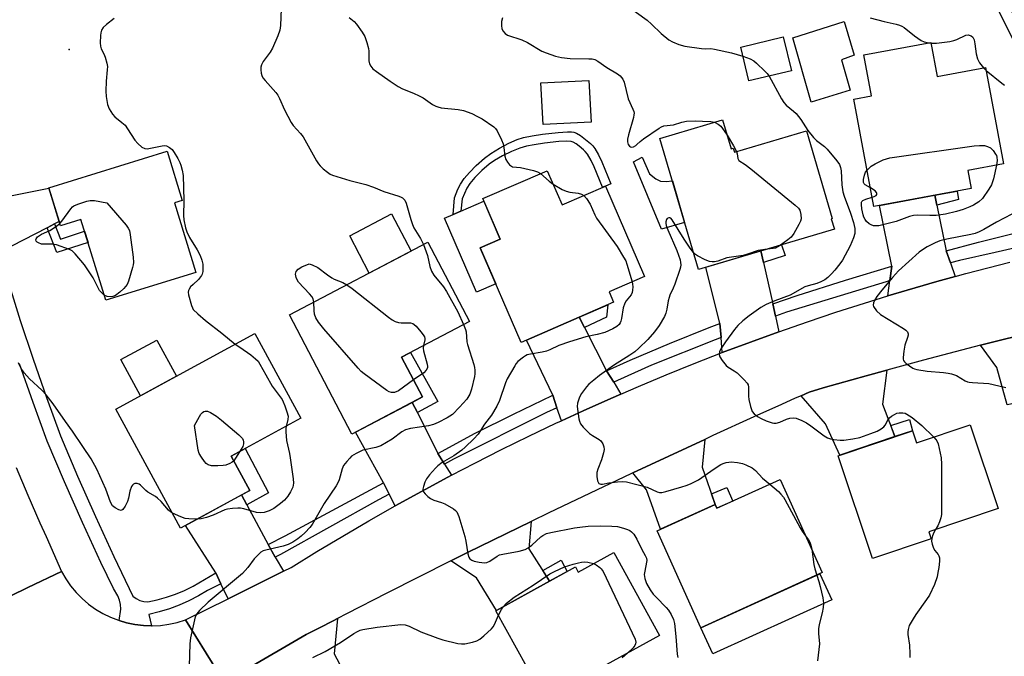
# Model space of a CAD drawing. Units: inches. Extents: x 1261766 to 1267766, y 537452 to 541452.
# Drawn here: x 1265636 to 1265958, y 539483 to 539691 of the extents above; entities that cross this region are included whole.
import ezdxf

# ---------------------------------------------------------------- set-up
doc = ezdxf.new("R2010")
doc.units = ezdxf.units.IN
doc.header["$MEASUREMENT"] = 0
for name, color, linetype in [('BLDG-Footprint', 5, 'Continuous'), ('CULTRL-Pad', 6, 'Continuous'), ('ELEV-Spot Elevation', 7, 'Continuous'), ('TRANS-Non Street Sidewalk', 7, 'Continuous'), ('TRANS-Road', 130, 'Continuous'), ('TRANS-Street Sidewalk', 7, 'Continuous'), ('Undefined', 1, 'Continuous')]:
    doc.layers.add(name, color=color, linetype=linetype)

msp = doc.modelspace()

# ---------------------------------------------------------------- linework, layer by layer
at = {"layer": 'BLDG-Footprint'}
for points, elevation in [([(1265888.34, 539674.58), (1265874.43, 539671.23), (1265871.78, 539682.23), (1265885.69, 539685.59)], 494), ([(1265933.92, 539683.82), (1265935.98, 539672.71), (1265951.76, 539675.64), (1265957.6, 539644.14), (1265945.92, 539641.97), (1265947, 539636.14), (1265915.25, 539630.26), (1265908.76, 539665.28), (1265914.53, 539666.35), (1265912.04, 539679.77)], 493.65), ([(1265822.97, 539657.84), (1265807.27, 539657), (1265806.54, 539670.59), (1265822.24, 539671.43)], 507.4), ([(1265865.85, 539658.51), (1265868.64, 539649.08), (1265869.36, 539649.29), (1265869.75, 539647.98), (1265893.22, 539654.92), (1265901.66, 539626.37), (1265901.36, 539626.28), (1265902.38, 539622.86), (1265858, 539609.74), (1265845.37, 539652.45)], 496.06), ([(1265686.86, 539631.45), (1265693.87, 539608.75), (1265664.47, 539599.68), (1265656.33, 539626.04), (1265649.64, 539623.98), (1265645.82, 539636.36), (1265684.46, 539648.29), (1265689.42, 539632.24)], 503.09), ([(1265808.63, 539641.95), (1265813.45, 539630.82), (1265827.62, 539636.95), (1265840.41, 539607.38), (1265828.81, 539602.36), (1265830.27, 539598.99), (1265800.05, 539585.92), (1265786.72, 539616.73), (1265793.26, 539619.56), (1265787.53, 539632.82)], 498.57), ([(1265767.87, 539568.1), (1265744.81, 539556), (1265724.42, 539594.88), (1265769.65, 539618.6), (1265783.22, 539592.73), (1265761.05, 539581.11)], 501.16), ([(1265711.48, 539537.6), (1265688.86, 539525.28), (1265667.72, 539564.12), (1265713.1, 539588.82), (1265728.18, 539561.12), (1265705.42, 539548.73)], 502.8), ([(1265946.67, 539559.03), (1265955.86, 539531.65), (1265933.26, 539524.07), (1265934.01, 539521.83), (1265914.86, 539515.4), (1265903.62, 539548.92), (1265927.91, 539557.08), (1265929.22, 539553.17)], 494.34), ([(1265884.66, 539541.14), (1265898.44, 539510.76), (1265858.8, 539492.78), (1265844.46, 539524.39), (1265863.47, 539533.01), (1265864.03, 539531.79)], 497.34), ([(1265830.35, 539517.37), (1265845.3, 539490.21), (1265825.71, 539479.43), (1265826.67, 539477.67), (1265808.69, 539467.77), (1265791.86, 539498.33), (1265817.79, 539512.61), (1265818.7, 539510.95)], 500.5)]:
    msp.add_lwpolyline(points, close=True, dxfattribs=dict(at, elevation=elevation))
at = {"layer": 'CULTRL-Pad'}
for points in [[(1265907.52, 539668.25), (1265894.81, 539664.28), (1265888.81, 539685.34), (1265905.54, 539690.63), (1265908.8, 539679.64), (1265904.68, 539678.17)], [(1265845.56, 539638.57), (1265847.39, 539638.47), (1265849.46, 539638.61), (1265853.47, 539625.04), (1265845.87, 539622.9), (1265836.81, 539644.87), (1265839.56, 539646.4), (1265842, 539640.91), (1265844.04, 539639.28)], [(1265791.8, 539604.99), (1265785.49, 539602.27), (1265775.04, 539626.41), (1265777.85, 539627.62), (1265780.43, 539628.74), (1265787.89, 539631.97), (1265793.26, 539619.56), (1265786.72, 539616.73)], [(1265764.14, 539615.71), (1265750.45, 539608.53), (1265744.09, 539620.66), (1265757.78, 539627.84)], [(1265687.49, 539574.88), (1265675.79, 539568.51), (1265669.39, 539580.27), (1265681.09, 539586.65)], [(1265927.91, 539557.08), (1265922.16, 539555.15), (1265920.8, 539558.73), (1265926.86, 539560.72)], [(1265869.2, 539534.13), (1265864.03, 539531.79), (1265863.47, 539533.01), (1265862.26, 539536.51), (1265867.26, 539538.56)], [(1265815.15, 539511.15), (1265809.34, 539507.96), (1265807.13, 539511.42), (1265813.17, 539514.78)], [(1265901.52, 539501.83), (1265862.68, 539484.22), (1265858.8, 539492.78), (1265897.64, 539510.39)]]:
    msp.add_lwpolyline(points, close=True, dxfattribs=at)
at = {"layer": 'ELEV-Spot Elevation'}
msp.add_point((1265652.44, 539681.47, 502.55), dxfattribs=at)
at = {"layer": 'TRANS-Non Street Sidewalk'}
msp.add_lwpolyline([(1265955.14, 539704.28), (1265963.81, 539687.01), (1265966.87, 539680.05), (1265968.85, 539665.45), (1265977.98, 539625.52), (1265977.29, 539625.37), (1265974.36, 539624.69), (1265965.19, 539664.78), (1265963.25, 539679.03), (1265960.45, 539685.43), (1265951.89, 539702.48)], dxfattribs=at)
for points in [[(1265821.15, 539652.18), (1265822.74, 539650.8), (1265823.46, 539650.04), (1265824.12, 539649.18), (1265825.3, 539647.17), (1265826.39, 539644.79), (1265829.36, 539637.63), (1265827.64, 539636.89), (1265827.62, 539636.95), (1265826.62, 539636.52), (1265823.9, 539643.19), (1265822.93, 539645.31), (1265821.71, 539647.35), (1265821.01, 539648.21), (1265820.43, 539648.78), (1265819.03, 539649.98), (1265818.02, 539650.72), (1265817.03, 539651.3), (1265816.42, 539651.52), (1265814.93, 539651.62), (1265812.41, 539651.43), (1265807.7, 539650.89), (1265804.35, 539650.4), (1265801.82, 539649.91), (1265799.68, 539649.32), (1265796.98, 539648.23), (1265793.95, 539646.75), (1265791.4, 539645.3), (1265789.6, 539644.04), (1265787.24, 539641.97), (1265785.01, 539639.72), (1265783.34, 539637.73), (1265782.33, 539636.2), (1265780.79, 539632.79), (1265780.43, 539628.74), (1265777.85, 539627.62), (1265778.35, 539633.14), (1265779.46, 539635.89), (1265780.25, 539637.58), (1265781.48, 539639.42), (1265783.19, 539641.39), (1265785.43, 539643.64), (1265788.09, 539646.01), (1265790.17, 539647.55), (1265793.04, 539649.35), (1265796.05, 539650.97), (1265798.73, 539652.16), (1265800.85, 539652.79), (1265803.69, 539653.36), (1265807.07, 539653.83), (1265812.13, 539654.4), (1265815.23, 539654.63), (1265816.51, 539654.61), (1265817.31, 539654.5), (1265818.21, 539654.18), (1265819.52, 539653.41)], [(1265935.85, 539630.74), (1265935.19, 539633.95), (1265942.47, 539635.3), (1265942.86, 539632.57)], [(1265645.25, 539623.31), (1265647.73, 539624.58), (1265649.7, 539619.65), (1265657.52, 539622.21), (1265658.64, 539618.56), (1265648.48, 539615.22)], [(1265879.2, 539612.03), (1265878.34, 539615.75), (1265885.14, 539617.76), (1265886.28, 539614.23)], [(1265820.74, 539590.74), (1265819, 539594.12), (1265828.44, 539598.2), (1265827.99, 539594.19)], [(1265766.18, 539563.01), (1265764.51, 539566.33), (1265767.87, 539568.1), (1265761.05, 539581.11), (1265763.94, 539582.62), (1265772.91, 539566.63)], [(1265710.48, 539532.93), (1265708.77, 539536.12), (1265711.48, 539537.6), (1265705.42, 539548.73), (1265710, 539551.22), (1265717.57, 539536.77)]]:
    msp.add_lwpolyline(points, close=True, dxfattribs=at)
at = {"layer": 'TRANS-Road'}
for points in [[(1265647.73, 539624.58), (1265645.25, 539623.31), (1265629.71, 539615.39), (1265625.35, 539613.87), (1265613.86, 539604.28), (1265612.2, 539609.72), (1265610.82, 539614.43), (1265608.17, 539623.87), (1265605.69, 539633.23), (1265620.49, 539631.31), (1265625.04, 539632.16), (1265645.85, 539636.27), (1265649.22, 539625.34)], [(1265935.85, 539630.74), (1265938.91, 539615.8), (1265940.3, 539611.82), (1265941.83, 539607.43), (1265935.85, 539605.78), (1265921.67, 539601.65), (1265919.85, 539601.09), (1265920.5, 539606.06), (1265921.11, 539610.76), (1265917.06, 539630.59), (1265935.19, 539633.95)], [(1265879.2, 539612.03), (1265882.33, 539598.49), (1265883.19, 539594.42), (1265884.26, 539589.38), (1265875, 539586.03), (1265865.78, 539582.57), (1265865.38, 539587.54), (1265865.01, 539592.12), (1265860.37, 539610.44), (1265878.34, 539615.75)], [(1265820.74, 539590.74), (1265827.97, 539576.66), (1265830.31, 539572.89), (1265832.68, 539569.05), (1265829.36, 539567.62), (1265820.37, 539563.61), (1265813.23, 539560.32), (1265811.79, 539564.55), (1265810.39, 539568.65), (1265801.81, 539586.68), (1265819, 539594.12)], [(1265976.89, 539576.14), (1265977.29, 539574.78), (1265978.76, 539569.71), (1265958.83, 539565.48), (1265955.38, 539577.66), (1265950.07, 539584.99), (1265954.94, 539586.25), (1265973.78, 539590.88), (1265978.1, 539591.89), (1265975.62, 539580.5)], [(1265891.5, 539568.5), (1265894.1, 539569.66), (1265898.76, 539571.02), (1265903.42, 539572.37), (1265912.75, 539575.02), (1265919.56, 539576.89), (1265918.13, 539565.73), (1265922.16, 539555.15), (1265904.14, 539549.1), (1265899.43, 539559.33)], [(1265766.18, 539563.01), (1265772.89, 539549.68), (1265775.09, 539546.16), (1265777.35, 539542.54), (1265776.19, 539541.93), (1265767.51, 539537.28), (1265758.9, 539532.52), (1265756.95, 539536.37), (1265755.08, 539540.07), (1265746.04, 539556.65), (1265764.51, 539566.33)], [(1265836.59, 539543.37), (1265860.04, 539554.26), (1265859.24, 539545.23), (1265863.47, 539533.01), (1265845.56, 539524.89), (1265840.97, 539537.75)], [(1265710.48, 539532.93), (1265717.43, 539519.92), (1265719.78, 539515.83), (1265722.45, 539511.18), (1265704.37, 539502.21), (1265702.02, 539507.12), (1265700.33, 539510.67), (1265690.47, 539526.16), (1265708.77, 539536.12)], [(1265777.16, 539514.58), (1265782.61, 539517.31), (1265803.36, 539527.47), (1265802.64, 539518.48), (1265809.34, 539507.96), (1265792.04, 539498.43), (1265785.46, 539509.06)], [(1265709.53, 539478.75), (1265729.91, 539490.51), (1265734.28, 539492.78), (1265738.66, 539495.05), (1265740.15, 539495.82), (1265739.04, 539484.25), (1265746.02, 539471.15), (1265725.8, 539461.56), (1265719.05, 539473.47)]]:
    msp.add_lwpolyline(points, close=True, dxfattribs=at)
for points in [[(1265703.11, 539475.04), (1265697.24, 539484.45), (1265690.47, 539495.32), (1265704.37, 539502.21), (1265722.45, 539511.18), (1265725.02, 539512.45), (1265733.4, 539517.62), (1265741.84, 539522.69), (1265750.34, 539527.65), (1265758.9, 539532.52), (1265767.51, 539537.28), (1265776.19, 539541.93), (1265777.35, 539542.54), (1265784.92, 539546.48), (1265793.7, 539550.92), (1265802.54, 539555.26), (1265811.43, 539559.49), (1265813.23, 539560.32), (1265820.37, 539563.61), (1265829.36, 539567.62), (1265832.68, 539569.05), (1265838.4, 539571.52), (1265847.48, 539575.32), (1265856.61, 539579), (1265865.78, 539582.57), (1265875, 539586.03), (1265884.26, 539589.38), (1265893.55, 539592.62), (1265902.89, 539595.75), (1265912.26, 539598.76), (1265919.85, 539601.09), (1265921.67, 539601.65), (1265935.85, 539605.78), (1265941.83, 539607.43), (1265945.34, 539608.4), (1265959.63, 539612.09)], [(1265973.78, 539590.88), (1265954.94, 539586.25), (1265950.07, 539584.99), (1265931.46, 539580.15), (1265919.56, 539576.89), (1265912.75, 539575.02), (1265903.42, 539572.37), (1265898.76, 539571.02), (1265894.1, 539569.66), (1265891.5, 539568.5), (1265889.59, 539567.66), (1265885.1, 539565.65), (1265876.11, 539561.6), (1265862.66, 539555.48), (1265860.04, 539554.26), (1265836.59, 539543.37), (1265835.85, 539543.03), (1265809.16, 539530.31), (1265803.36, 539527.47), (1265782.61, 539517.31), (1265777.16, 539514.58), (1265756.19, 539504.05), (1265743.03, 539497.31), (1265740.15, 539495.82), (1265738.66, 539495.05), (1265734.28, 539492.78), (1265729.91, 539490.51), (1265709.53, 539478.75)], [(1265635.16, 539545.04), (1265638.98, 539536.01), (1265642.95, 539527.03), (1265644.98, 539522.57), (1265649.94, 539511.16), (1265638.98, 539505.86), (1265628.02, 539500.57)], [(1265628.02, 539500.57), (1265638.98, 539505.86), (1265649.94, 539511.16), (1265651.34, 539508.75), (1265652.94, 539506.46), (1265654.73, 539504.31), (1265656.68, 539502.33), (1265658.8, 539500.51), (1265661.07, 539498.88), (1265663.46, 539497.44), (1265665.96, 539496.21), (1265668.56, 539495.19), (1265668.85, 539495.11), (1265671.24, 539494.4), (1265673.97, 539493.84), (1265676.73, 539493.5), (1265679.37, 539493.4), (1265679.53, 539493.4), (1265682.31, 539493.53), (1265685.08, 539493.9), (1265687.8, 539494.49), (1265690.47, 539495.32), (1265697.24, 539484.45), (1265703.11, 539475.04)]]:
    msp.add_lwpolyline(points, dxfattribs=at)
at = {"layer": 'TRANS-Street Sidewalk'}
for points in [[(1265988.76, 539622.96), (1265954.86, 539615.3), (1265943.24, 539612.68), (1265940.3, 539611.82), (1265938.91, 539615.8), (1265949.46, 539618.63), (1265963.35, 539622.12)], [(1265632.54, 539605.76), (1265636.5, 539593.06), (1265640.67, 539580.44), (1265645.05, 539567.88), (1265649.63, 539555.4), (1265655.24, 539542.19), (1265661.04, 539529.05), (1265667.03, 539516.01), (1265673.22, 539503.05), (1265674.31, 539502.27), (1265675.53, 539501.69), (1265676.83, 539501.35), (1265678.18, 539501.25), (1265681.25, 539501.89), (1265684.27, 539502.72), (1265687.23, 539503.74), (1265690.12, 539504.96), (1265692.92, 539506.36), (1265700.33, 539510.67), (1265702.02, 539507.12), (1265697.63, 539504.96), (1265694.67, 539503.16), (1265691.6, 539501.56), (1265688.43, 539500.14), (1265685.19, 539498.93), (1265681.87, 539497.92), (1265678.5, 539497.12), (1265679.37, 539493.4), (1265676.73, 539493.5), (1265673.97, 539493.84), (1265671.24, 539494.4), (1265668.85, 539495.11), (1265669.3, 539498.88), (1265669.24, 539500.36), (1265668.92, 539501.8), (1265668.36, 539503.16), (1265666.92, 539505.53), (1265662.85, 539514.05), (1265656.83, 539527.16), (1265651, 539540.35), (1265645.34, 539553.71), (1265640.71, 539566.33), (1265636.3, 539578.96)]]:
    msp.add_lwpolyline(points, dxfattribs=at)
for points in [[(1265920.5, 539606.06), (1265919.26, 539605.7), (1265886.79, 539595.82), (1265883.19, 539594.42), (1265882.33, 539598.49), (1265890.23, 539601.21), (1265906, 539606.27), (1265921.11, 539610.76)], [(1265865.38, 539587.54), (1265863.45, 539586.79), (1265842.6, 539578.45), (1265831.56, 539573.45), (1265830.31, 539572.89), (1265827.97, 539576.66), (1265835.69, 539580.07), (1265848.57, 539585.53), (1265861.52, 539590.77), (1265865.01, 539592.12)], [(1265811.79, 539564.55), (1265808.33, 539562.99), (1265778.02, 539547.74), (1265775.09, 539546.16), (1265772.89, 539549.68), (1265785.11, 539556.27), (1265797.61, 539562.52), (1265810.21, 539568.57), (1265810.39, 539568.65)], [(1265756.95, 539536.37), (1265753.5, 539534.51), (1265721.5, 539516.68), (1265719.78, 539515.83), (1265717.43, 539519.92), (1265722.98, 539522.75), (1265755.08, 539540.07)]]:
    msp.add_lwpolyline(points, close=True, dxfattribs=at)
at = {"layer": 'Undefined'}
for p, q in [((1265933.23, 539683.69, 492), (1265933.96, 539683.61, 492)), ((1265951.05, 539675.51, 492), (1265951.94, 539674.67, 492))]:
    msp.add_line(p, q, dxfattribs=at)
for points, elevation in [([(1265721.93, 539700.28), (1265721.47, 539689.31), (1265721.31, 539687.84), (1265720.65, 539685.93), (1265718.91, 539681.92), (1265718.11, 539680.68), (1265715.85, 539677.55), (1265715.28, 539676.54), (1265715.09, 539675.74), (1265715.06, 539674.9), (1265715.15, 539673.77), (1265715.36, 539672.97), (1265715.76, 539672.26), (1265716.45, 539671.37), (1265719.95, 539667.48), (1265720.67, 539666.56), (1265721.19, 539665.55), (1265722.77, 539661.84), (1265724.98, 539657.65), (1265725.64, 539656.75), (1265728.06, 539654.09), (1265728.92, 539652.97), (1265733.26, 539645.19), (1265733.88, 539644.19), (1265734.41, 539643.51), (1265735.47, 539642.56), (1265736.81, 539641.5), (1265737.75, 539640.86), (1265738.52, 539640.49), (1265744.13, 539638.8), (1265749.32, 539637.45), (1265751.84, 539636.53), (1265755.23, 539635.12), (1265760.14, 539633.67), (1265760.93, 539633.35), (1265761.37, 539633.05), (1265762.07, 539632.29), (1265762.58, 539631.31), (1265764.04, 539625.97), (1265764.57, 539624.36), (1265765.09, 539623.32), (1265767.18, 539619.79), (1265768.14, 539617.81)], 500), ([(1265830.74, 539698.75), (1265841.19, 539691.07), (1265842.63, 539689.82), (1265845.76, 539686.77), (1265848.31, 539684.71), (1265849.54, 539683.97), (1265851.63, 539683.16), (1265853.54, 539682.64), (1265859.03, 539681.84), (1265860.19, 539681.77), (1265862.08, 539681.79), (1265863.21, 539681.67), (1265868.76, 539680.39), (1265872.49, 539679.31)], 494), ([(1265667.21, 539691.59), (1265664.66, 539689.62), (1265663.63, 539688.67), (1265663, 539687.81), (1265662.78, 539687), (1265662.69, 539686.12), (1265662.63, 539683.72), (1265662.71, 539682.55), (1265662.95, 539681.76), (1265663.82, 539680.06), (1265664.23, 539679.02), (1265664.76, 539677.1), (1265664.95, 539675.99), (1265664.93, 539674.87), (1265664.55, 539671.15), (1265664.47, 539667.96), (1265664.61, 539666.19), (1265665.03, 539663.55), (1265665.49, 539662.16), (1265666.59, 539660.4), (1265667.41, 539659.56), (1265669.73, 539657.71), (1265670.72, 539656.79), (1265671.58, 539655.65), (1265673.96, 539651.89), (1265674.92, 539650.81), (1265676.21, 539649.67), (1265677.14, 539649.16), (1265677.93, 539649.11), (1265679.05, 539649.28), (1265682.83, 539650.1), (1265683.69, 539650.13), (1265684.23, 539650.02), (1265685.26, 539649.57), (1265686.14, 539648.88), (1265686.79, 539647.94), (1265687.94, 539645.9), (1265688.6, 539644.6), (1265688.91, 539643.79), (1265689.38, 539642.1), (1265689.7, 539640.38), (1265689.93, 539632.18), (1265689.78, 539627.28), (1265689.97, 539625.86), (1265690.47, 539623.32), (1265690.89, 539621.96), (1265691.75, 539620.16), (1265694.28, 539616.13), (1265695.25, 539614.32), (1265695.82, 539612.77), (1265696.08, 539611.42), (1265696.13, 539610.22), (1265696.08, 539609.04), (1265695.9, 539608.2), (1265695.68, 539607.73), (1265694.69, 539606.45), (1265692.93, 539604.84), (1265692.13, 539603.99), (1265691.64, 539603.32), (1265691.43, 539602.84), (1265691.38, 539602.31), (1265691.49, 539601.46), (1265692.39, 539597.97), (1265692.71, 539597.15), (1265693, 539596.67), (1265694.46, 539595.21), (1265696.95, 539593.07), (1265702.37, 539588.89), (1265706.73, 539585.36)], 502), ([(1265743.91, 539691.9), (1265745.51, 539690.63), (1265746.31, 539689.79), (1265748.21, 539687.19), (1265749.08, 539685.7), (1265749.74, 539683.8), (1265750.26, 539681.85), (1265750.36, 539681), (1265750.31, 539678.91), (1265750.36, 539677.82), (1265750.56, 539676.78), (1265750.94, 539676.07), (1265751.7, 539675.22), (1265752.82, 539674.3), (1265757.3, 539671.15), (1265759.91, 539669.45), (1265761.39, 539668.67), (1265764.95, 539667.29), (1265766.83, 539666.42), (1265768.07, 539665.68), (1265771.18, 539663.6), (1265772.17, 539663.03), (1265772.92, 539662.75), (1265773.99, 539662.52), (1265779.56, 539661.95), (1265781.28, 539661.63), (1265783.96, 539660.57), (1265785.79, 539659.69), (1265787.31, 539658.84), (1265791.13, 539656.26), (1265791.75, 539655.69), (1265792.24, 539654.98), (1265793.66, 539652.05), (1265794.19, 539650.68), (1265794.41, 539649.56), (1265794.76, 539646.69), (1265795.05, 539645.61), (1265795.6, 539644.68), (1265796.31, 539643.86), (1265796.9, 539643.4), (1265797.28, 539643.25), (1265799.82, 539642.95), (1265804.17, 539642.04), (1265805.44, 539641.6), (1265806.44, 539641)], 498), ([(1265793.96, 539691.81), (1265793.69, 539690.69), (1265793.64, 539689.22), (1265793.77, 539688.38), (1265794.12, 539687.62), (1265794.82, 539686.74), (1265795.66, 539686.19), (1265800.27, 539684.66), (1265802.12, 539683.76), (1265806.84, 539680.97), (1265808.22, 539680.42), (1265811.33, 539679.36), (1265813.3, 539678.88), (1265816.1, 539678.57), (1265822.15, 539678.51), (1265823.29, 539678.43), (1265824.1, 539678.25), (1265825.09, 539677.73), (1265828.11, 539675.65), (1265831.52, 539673.62), (1265832.43, 539672.95), (1265833.29, 539671.86), (1265833.78, 539670.84), (1265834.98, 539665.37), (1265836.55, 539662.06), (1265836.84, 539661.24), (1265836.95, 539660.69), (1265836.93, 539660.13), (1265836.77, 539659.29), (1265835.14, 539653.63), (1265834.83, 539652.19), (1265834.81, 539651.4), (1265834.87, 539650.9), (1265835.04, 539650.45), (1265835.46, 539649.92), (1265835.82, 539649.72), (1265836.28, 539649.68), (1265836.77, 539649.79), (1265837.49, 539650.13), (1265837.89, 539650.45), (1265838.91, 539651.51), (1265840.07, 539652.4), (1265845.2, 539655.8), (1265845.95, 539656.24), (1265846.72, 539656.56), (1265849.84, 539656.87), (1265852.57, 539657.82), (1265854.13, 539658.09), (1265856.99, 539658.17), (1265859.33, 539658.12), (1265861.99, 539657.97), (1265863.25, 539657.74)], 496), ([(1265914.08, 539691.89), (1265918.61, 539690.68), (1265922.55, 539689.81), (1265923.65, 539689.5), (1265924.42, 539689.17), (1265925.14, 539688.7), (1265928.56, 539685.96), (1265930.68, 539684.42), (1265931.72, 539683.98), (1265933.23, 539683.69)], 492), ([(1265933.96, 539683.61), (1265935.69, 539683.59), (1265940.03, 539684.12), (1265941.38, 539684.41), (1265942.42, 539684.73), (1265945.27, 539686.2), (1265946.06, 539686.28), (1265947.08, 539686.02), (1265947.63, 539685.57), (1265948, 539684.66), (1265948.27, 539683.32), (1265948.68, 539680.06), (1265949.15, 539678.42), (1265949.76, 539677.17), (1265951.05, 539675.51)], 492), ([(1265872.49, 539679.31), (1265874.83, 539678.51), (1265876.02, 539677.8), (1265876.91, 539677.07), (1265879.68, 539674.49), (1265880.48, 539673.67), (1265881.08, 539672.83)], 494), ([(1265881.08, 539672.83), (1265885.12, 539665.43), (1265885.9, 539664.21), (1265886.66, 539663.39), (1265889.05, 539661.42), (1265889.86, 539660.63), (1265891.47, 539658.64), (1265893.75, 539655.11), (1265895.54, 539652.78), (1265896.55, 539651.79), (1265899.1, 539649.81), (1265899.97, 539649.02), (1265903.2, 539645.17), (1265904.02, 539643.96), (1265904.39, 539642.94), (1265904.6, 539641.86), (1265904.78, 539637.32), (1265905.11, 539635.04), (1265905.55, 539633.63), (1265907.66, 539628.07), (1265908.62, 539624.99), (1265909.05, 539623.09), (1265909.11, 539622.27), (1265909.07, 539621.46), (1265908.66, 539620.07), (1265907.52, 539617.37), (1265905, 539612.7), (1265904.17, 539611.52), (1265902.57, 539609.49), (1265901.45, 539608.24), (1265900.27, 539607.08), (1265899.22, 539606.28), (1265897.99, 539605.65), (1265896.62, 539605.14), (1265893.77, 539604.41), (1265892.73, 539604.04), (1265891.71, 539603.54), (1265888.95, 539601.88), (1265887.91, 539601.34), (1265882.94, 539599.47), (1265880.06, 539598.27), (1265878.33, 539597.24), (1265874.5, 539594.62), (1265872.47, 539592.99), (1265870.84, 539591.45), (1265869.77, 539590.12), (1265866.85, 539586.08), (1265865.56, 539584.17), (1265864.91, 539582.93), (1265864.74, 539581.96), (1265864.93, 539581.21), (1265865.7, 539580), (1265867.01, 539578.41), (1265867.68, 539577.87), (1265869.68, 539576.64), (1265870.62, 539575.94), (1265872.96, 539573.65), (1265873.9, 539572.56), (1265874.17, 539572.07), (1265874.32, 539571.27), (1265874.3, 539568.39), (1265874.41, 539567.24), (1265874.97, 539564.98), (1265875.55, 539563.38), (1265876.22, 539562.55), (1265877.29, 539561.72), (1265878.46, 539561.02), (1265880.06, 539560.34), (1265882.02, 539559.69), (1265882.59, 539559.59), (1265883.32, 539559.59), (1265884.59, 539559.87), (1265886.74, 539560.8), (1265887.83, 539561.16), (1265888.91, 539561.29), (1265889.95, 539561.15), (1265891.79, 539560.46), (1265893.29, 539559.69), (1265894.73, 539558.69), (1265898.99, 539555.42), (1265900.14, 539554.73), (1265901.11, 539554.42), (1265902.25, 539554.23), (1265904.26, 539554.01), (1265905.41, 539554), (1265908.35, 539554.43), (1265910.64, 539554.91), (1265914.26, 539556.14), (1265916.38, 539556.97), (1265917.66, 539557.64), (1265918.53, 539558.32), (1265918.95, 539558.92), (1265919.9, 539560.69), (1265920.37, 539561.29), (1265920.99, 539561.83), (1265921.97, 539562.42), (1265922.76, 539562.76), (1265923.58, 539562.93), (1265924.69, 539562.92), (1265925.5, 539562.75), (1265926.03, 539562.52), (1265927.73, 539561.34), (1265930.97, 539558.76), (1265934.8, 539555.05)], 494), ([(1265951.94, 539674.67), (1265957.01, 539670.57), (1265957.95, 539669.92)], 492), ([(1265863.25, 539657.74), (1265864.44, 539657.16), (1265865.33, 539656.43), (1265865.87, 539655.76), (1265867.31, 539653.57)], 496), ([(1265867.31, 539653.57), (1265869.45, 539650.1), (1265870.43, 539648.19)], 496), ([(1265913.05, 539642.15), (1265914.43, 539643.4), (1265915.66, 539644.21), (1265918.29, 539645.54), (1265920.53, 539646.13), (1265947.99, 539650.03), (1265949.72, 539650.19), (1265951.36, 539650.15), (1265952.42, 539649.89), (1265953.37, 539649.37), (1265954.18, 539648.55), (1265955.03, 539647.38), (1265955.29, 539646.87), (1265955.44, 539646.35), (1265955.49, 539645.23), (1265955.27, 539643.7)], 494), ([(1265870.43, 539648.19), (1265870.65, 539647.42), (1265870.84, 539645.88), (1265871.15, 539645.29), (1265873.23, 539644), (1265875.06, 539642.59), (1265889.55, 539630.74), (1265890.63, 539629.75), (1265891.08, 539629.05), (1265891.43, 539627.67), (1265891.5, 539626.24), (1265891.3, 539625.42), (1265890.77, 539624.35), (1265889.11, 539621.5), (1265888.25, 539620.29), (1265887.18, 539619.36), (1265884.82, 539617.67)], 496), ([(1265955.27, 539643.7), (1265954.36, 539639.32), (1265953.71, 539637.38), (1265952.87, 539635.89), (1265950.74, 539632.85), (1265949.5, 539631.74), (1265947.86, 539630.74), (1265946.6, 539630.14), (1265944.43, 539629.27), (1265942.25, 539628.59), (1265938.64, 539627.76), (1265935.57, 539627.37), (1265933.52, 539627.32), (1265929.67, 539627.4), (1265928.25, 539627.32), (1265926.91, 539626.98), (1265922.54, 539625.4), (1265920.85, 539624.88), (1265916.89, 539623.99), (1265916.03, 539623.92), (1265915.17, 539623.99), (1265914.38, 539624.23), (1265913.7, 539624.63), (1265912.92, 539625.33), (1265912.43, 539626.02), (1265912.04, 539626.77), (1265911.77, 539627.58), (1265911.38, 539629.55), (1265911.2, 539630.92), (1265911.27, 539631.64), (1265911.36, 539631.84), (1265911.69, 539632.17), (1265912.68, 539632.63), (1265914.69, 539633.29)], 494), ([(1265806.44, 539641), (1265809.18, 539638.49), (1265810.55, 539637.52)], 498), ([(1265914.13, 539636.32), (1265912.47, 539637.28), (1265912.1, 539637.62), (1265911.89, 539638.05), (1265911.89, 539639.08), (1265912.17, 539640.47), (1265912.58, 539641.52), (1265913.05, 539642.15)], 494), ([(1265810.55, 539637.52), (1265813.51, 539635.81), (1265814.76, 539635.25), (1265816.03, 539634.94), (1265818.75, 539634.65), (1265819.78, 539634.31), (1265820.52, 539633.88)], 498), ([(1265914.69, 539633.29), (1265915.42, 539633.55), (1265916, 539633.9), (1265916.2, 539634.2), (1265916.26, 539634.54), (1265916.13, 539634.88), (1265915.71, 539635.35), (1265914.13, 539636.32)], 494), ([(1265820.52, 539633.88), (1265821.4, 539632.89), (1265822.64, 539630.99), (1265824.1, 539627.52), (1265824.65, 539626.5), (1265831.46, 539617.17), (1265833.55, 539613.74), (1265834.22, 539612.49), (1265834.64, 539611.41), (1265836.36, 539605.63)], 498), ([(1265649.4, 539624.75), (1265650.04, 539625.49), (1265653, 539629.5), (1265653.59, 539630.13), (1265654.03, 539630.46), (1265655.3, 539631.03), (1265658.27, 539632), (1265659.38, 539632.17), (1265660.78, 539632.17), (1265664.8, 539631.51), (1265671.08, 539624.13), (1265671.77, 539623.21), (1265672.14, 539622.45), (1265672.43, 539621.04), (1265673.33, 539613.76), (1265673.45, 539612.02), (1265673.36, 539611.17), (1265673.17, 539610.33), (1265671.84, 539605.86), (1265671.38, 539604.83), (1265670.37, 539603.52), (1265669.06, 539602.28), (1265667.66, 539601.24), (1265666.75, 539600.85), (1265665.97, 539600.75), (1265664.87, 539600.9), (1265663.95, 539601.35)], 504), ([(1265856.38, 539615.22), (1265855.32, 539616.65), (1265853.33, 539619.61), (1265849.43, 539625.92), (1265848.97, 539626.4), (1265848.66, 539626.57), (1265848.29, 539626.59), (1265847.79, 539626.36), (1265847.53, 539625.99), (1265847.32, 539625.27), (1265847.31, 539624.77), (1265847.46, 539624.03), (1265848, 539622.62), (1265850.93, 539615.95), (1265851.98, 539612.88), (1265852.16, 539612.03), (1265852.19, 539611.27), (1265852.09, 539610.49), (1265851.86, 539609.65), (1265850.23, 539604.95), (1265849.72, 539603.58), (1265848.68, 539601.35), (1265848.4, 539600.59), (1265848.14, 539599.49), (1265847.69, 539596.76), (1265847.29, 539595.42), (1265846.89, 539594.39), (1265845.12, 539591.47), (1265843.6, 539589.35), (1265841.42, 539586.89), (1265838.47, 539584.02), (1265837.17, 539582.86), (1265835.61, 539581.71), (1265830.24, 539578.39), (1265825.63, 539575.11), (1265823.78, 539573.61), (1265822.21, 539572.25), (1265821.4, 539571.38), (1265819.78, 539569.27), (1265819.11, 539567.99), (1265818.48, 539566.08), (1265818.38, 539564.96), (1265818.96, 539560.98), (1265819.14, 539560.15), (1265819.43, 539559.37), (1265820.29, 539558.23), (1265822.42, 539556.16), (1265823.34, 539555.49), (1265825.51, 539554.24), (1265826.13, 539553.73), (1265826.74, 539552.81), (1265827.13, 539551.76), (1265827.22, 539550.94), (1265827.01, 539549.81), (1265826.29, 539547.55), (1265825.1, 539544.47), (1265824.81, 539543.42), (1265824.76, 539542.11), (1265825.02, 539540.71), (1265825.21, 539540.23), (1265825.5, 539539.87), (1265826.11, 539539.65), (1265826.6, 539539.67), (1265828.68, 539540.1), (1265831.59, 539540.41), (1265833.33, 539540.51), (1265834.46, 539540.41), (1265841.19, 539538.62), (1265844.5, 539537.1), (1265845.23, 539536.95), (1265845.99, 539536.96), (1265847.35, 539537.26), (1265852.61, 539538.77), (1265853.99, 539539.21), (1265855.35, 539539.76), (1265857.96, 539541.06), (1265863.08, 539544.65), (1265865.28, 539546.05), (1265866.04, 539546.38), (1265867.07, 539546.7), (1265867.86, 539546.85), (1265868.69, 539546.89), (1265870.69, 539546.7), (1265872.37, 539546.38), (1265873.44, 539545.96), (1265875.49, 539544.92), (1265876.62, 539544.11), (1265878.9, 539541.57), (1265881.25, 539539.6)], 496), ([(1265960.29, 539627.79), (1265955.33, 539625.14), (1265951.16, 539622.7), (1265949.7, 539621.99), (1265948.31, 539621.5), (1265946.89, 539621.12), (1265939.05, 539619.63), (1265936.85, 539619.09), (1265935.26, 539618.42), (1265932.66, 539617.13), (1265931.43, 539616.36), (1265930.03, 539615.31), (1265923.31, 539609.3), (1265921.34, 539607.14), (1265917.82, 539602.91), (1265916.28, 539600.89), (1265915.53, 539599.6), (1265915.18, 539598.82), (1265915.05, 539598.06), (1265915.19, 539597.58), (1265916.17, 539596.21), (1265917.4, 539594.97), (1265924.99, 539590.4), (1265925.7, 539589.9), (1265926.25, 539589.32), (1265926.45, 539588.75), (1265926.46, 539588.28), (1265926.25, 539587.48), (1265925.38, 539585.01), (1265925.05, 539583), (1265924.85, 539580.99), (1265924.87, 539580.45), (1265924.99, 539579.96), (1265925.27, 539579.54), (1265925.86, 539578.98), (1265927.98, 539577.52), (1265928.49, 539577.28), (1265929.3, 539577.03), (1265932.68, 539576.47), (1265938.04, 539576.07), (1265939.5, 539575.89), (1265940.64, 539575.65), (1265942.26, 539575.06), (1265945.05, 539573.41), (1265945.83, 539573.06), (1265946.37, 539572.91), (1265947.52, 539572.77), (1265952.78, 539572.44), (1265954.2, 539572.18), (1265958.38, 539571.18)], 492), ([(1265663.95, 539601.35), (1265663.1, 539602.03), (1265662.42, 539602.84), (1265660.29, 539606.94), (1265657.5, 539611.27), (1265654.46, 539614.83), (1265653.42, 539615.81), (1265652.55, 539616.26), (1265648.33, 539617.78), (1265646.88, 539617.97), (1265644.27, 539617.93), (1265643.43, 539617.99), (1265642.44, 539618.35), (1265642.03, 539618.63), (1265641.72, 539618.96), (1265641.6, 539619.35), (1265641.71, 539619.76), (1265642.14, 539620.32), (1265642.74, 539620.84), (1265643.42, 539621.25), (1265645.17, 539621.95), (1265646.13, 539622.42), (1265647.96, 539623.62), (1265649.4, 539624.75)], 504), ([(1265768.14, 539617.81), (1265769.53, 539614.22), (1265770.21, 539610.67), (1265770.76, 539609.1), (1265771.55, 539607.89), (1265774.7, 539603.99), (1265775.75, 539602.52), (1265779.46, 539595.89), (1265781.26, 539591.7)], 500), ([(1265884.82, 539617.67), (1265883.88, 539617.06), (1265883.12, 539616.71), (1265882.41, 539616.55), (1265880.39, 539616.36)], 496), ([(1265880.39, 539616.36), (1265877.5, 539615.91), (1265873.64, 539614.59), (1265872.54, 539614.29), (1265867.3, 539613.46), (1265864.37, 539612.41), (1265863.28, 539612.19), (1265862.42, 539612.22), (1265861.56, 539612.36), (1265860.21, 539612.84), (1265857.63, 539614.13), (1265856.97, 539614.62), (1265856.38, 539615.22)], 496), ([(1265732.34, 539599.04), (1265732.14, 539600.08), (1265731.72, 539600.89), (1265730.99, 539601.78), (1265727.38, 539605.6), (1265726.89, 539606.3), (1265726.57, 539607.08), (1265726.39, 539608.15), (1265726.46, 539608.65), (1265726.66, 539609.09), (1265727.3, 539609.85), (1265728.43, 539610.62), (1265730.86, 539611.6), (1265731.85, 539611.21), (1265733.74, 539610.3), (1265736.81, 539607.97), (1265738.26, 539606.98), (1265739.05, 539606.58), (1265741.82, 539605.49), (1265743.17, 539604.71)], 502), ([(1265743.17, 539604.71), (1265744.92, 539603.48), (1265756.72, 539594.12), (1265757.92, 539593.27), (1265758.94, 539592.75), (1265760.02, 539592.39), (1265760.85, 539592.3), (1265763.95, 539592.24), (1265764.71, 539592.05), (1265765.17, 539591.75), (1265765.78, 539591.16), (1265767.31, 539589.35), (1265768.04, 539588.42), (1265768.48, 539587.72), (1265768.65, 539587.22), (1265768.65, 539586.7), (1265768.17, 539584.84)], 502), ([(1265836.36, 539605.63), (1265836.5, 539604.9), (1265836.54, 539604.07), (1265836.47, 539602.96), (1265836.31, 539602.17), (1265835.96, 539601.43), (1265834.34, 539599.46), (1265833.9, 539598.74), (1265833.4, 539597.15), (1265832.82, 539593.67), (1265832.62, 539592.82), (1265832.43, 539592.34), (1265832.06, 539591.77), (1265831.31, 539591.08), (1265830.07, 539590.36), (1265827.37, 539589.15), (1265824.95, 539588.47), (1265821.18, 539587.7), (1265815.82, 539586.04), (1265812.37, 539584.84), (1265809.47, 539583.47), (1265808.39, 539583.08), (1265806.97, 539582.74), (1265803.19, 539582.09), (1265802.07, 539581.8), (1265801.55, 539581.57), (1265800.83, 539581.11), (1265799.05, 539579.63), (1265798.47, 539578.99), (1265797.97, 539578.27), (1265795.47, 539574), (1265794.94, 539572.69), (1265792.97, 539566.97), (1265792.13, 539565.13), (1265790.37, 539562.2), (1265788.13, 539559.17), (1265786, 539555.91), (1265784.67, 539554.41), (1265781.83, 539551.68), (1265780.75, 539550.73), (1265778.06, 539548.87), (1265774.31, 539546.65), (1265772.92, 539545.62), (1265772.07, 539544.86), (1265770.16, 539542.7), (1265769.14, 539541.32), (1265768.64, 539540.25), (1265768.14, 539538.86), (1265767.97, 539538.04), (1265768, 539537.53), (1265768.21, 539537.08), (1265768.73, 539536.44), (1265769.58, 539535.64), (1265770.51, 539534.93), (1265771.56, 539534.43), (1265774.09, 539533.65), (1265775.17, 539533.19), (1265777.97, 539531.53), (1265778.66, 539531.02), (1265779.05, 539530.62), (1265779.45, 539529.88), (1265779.75, 539529.06), (1265781.66, 539522.51), (1265781.98, 539521.05), (1265782.62, 539516.9), (1265782.96, 539515.8), (1265783.35, 539515.24), (1265783.93, 539514.81), (1265784.7, 539514.52), (1265786.39, 539514.14), (1265788.07, 539513.91), (1265788.87, 539514.03), (1265789.86, 539514.54), (1265792.27, 539516.16), (1265793.03, 539516.52), (1265794.11, 539516.8), (1265799.45, 539517.79), (1265801.4, 539518.3), (1265802.41, 539518.84), (1265803.59, 539519.71), (1265806.49, 539522.41), (1265807.15, 539522.92), (1265808.39, 539523.5), (1265809.78, 539523.84), (1265817.51, 539525.35), (1265819.2, 539525.62), (1265822.01, 539525.91), (1265826.03, 539526), (1265829.68, 539525.96), (1265831.52, 539525.76), (1265833.47, 539525.28), (1265834.83, 539524.85), (1265835.55, 539524.51), (1265836.12, 539524.09), (1265836.83, 539523.3), (1265837.9, 539521.64), (1265839.49, 539518.34), (1265840.63, 539516.37), (1265840.99, 539515.47), (1265841.09, 539514.73), (1265841.05, 539514.16), (1265840.44, 539511.23), (1265840.31, 539510.12), (1265840.5, 539508.81), (1265841.07, 539507.25), (1265842.23, 539505.15), (1265843.19, 539503.74), (1265844.13, 539502.69), (1265847.42, 539499.38), (1265848.18, 539498.5), (1265849.08, 539497.04), (1265849.81, 539495.5), (1265850.11, 539494.2), (1265850.64, 539489.95), (1265850.99, 539484.12), (1265851.21, 539483.02)], 498), ([(1265764.95, 539573.67), (1265760.06, 539570.14), (1265758.77, 539569.6), (1265758.25, 539569.5), (1265757.75, 539569.5), (1265756.98, 539569.78), (1265756.25, 539570.24), (1265748.77, 539575.68), (1265747.87, 539576.45), (1265746.86, 539577.53), (1265735.69, 539590.29), (1265733.9, 539592.55), (1265733.05, 539593.95), (1265732.62, 539595.13), (1265732.47, 539596.29), (1265732.34, 539599.04)], 502), ([(1265781.26, 539591.7), (1265781.88, 539590.15), (1265782.09, 539589.36), (1265782.36, 539586.05), (1265782.51, 539585.23), (1265784.58, 539578.74), (1265784.83, 539577.68), (1265784.92, 539576.79), (1265784.92, 539575.6), (1265784.83, 539574.72), (1265783.84, 539570.65), (1265783.29, 539568.99), (1265782.32, 539567.36), (1265779.99, 539564.71), (1265777.64, 539562.41), (1265775.87, 539561.27), (1265773, 539559.81), (1265771.41, 539559.1), (1265769.85, 539558.62), (1265763.92, 539557.78), (1265762.29, 539557.37), (1265761.15, 539556.76), (1265757.98, 539554.35), (1265754.25, 539552.16), (1265752.67, 539551.6), (1265748.37, 539550.69), (1265746.23, 539549.69), (1265744.73, 539548.75), (1265744.09, 539548.16), (1265743.11, 539547.08), (1265742.09, 539545.67), (1265741.67, 539544.61), (1265740.61, 539541.04), (1265740.13, 539539.85), (1265739.72, 539539.1), (1265735.75, 539533.31), (1265731.8, 539526.42), (1265731.1, 539525.5), (1265729.53, 539523.83), (1265728.28, 539522.64), (1265727.19, 539521.8), (1265725.57, 539520.74), (1265723.99, 539519.94), (1265722.35, 539519.4), (1265716.65, 539518.13), (1265715.82, 539517.86), (1265715.1, 539517.43), (1265714.04, 539516.5), (1265712.87, 539515.26), (1265710.82, 539512.38), (1265709.04, 539510.48), (1265697.91, 539501.06), (1265694.99, 539498.39), (1265694.14, 539497.31), (1265693.67, 539496.31), (1265692.11, 539489.5), (1265691.89, 539487.48), (1265691.72, 539480.2)], 500), ([(1265706.73, 539585.36), (1265708.17, 539584.31), (1265711.82, 539581.89), (1265713.36, 539580.57), (1265714.15, 539579.74), (1265714.78, 539578.8), (1265716.66, 539575.35), (1265718.82, 539571.63), (1265722.01, 539567.23), (1265722.38, 539566.52), (1265722.91, 539565.16), (1265723.59, 539563.23), (1265723.95, 539561.85), (1265723.89, 539560.72), (1265723.35, 539558.49)], 502), ([(1265768.17, 539584.84), (1265768.05, 539583.99), (1265768.14, 539583.17), (1265769.37, 539578.85), (1265769.49, 539578.08), (1265769.45, 539577.59), (1265769.1, 539576.87), (1265768.33, 539576.02), (1265764.95, 539573.67)], 502), ([(1265686.19, 539530.19), (1265685.52, 539530.58), (1265684.87, 539531.12), (1265682.49, 539533.97), (1265681.33, 539535.11), (1265680.64, 539535.59), (1265678.17, 539537.02), (1265677.53, 539537.55), (1265675.79, 539539.32), (1265675.36, 539539.61), (1265674.64, 539539.82), (1265673.92, 539539.81), (1265673.49, 539539.66), (1265673.15, 539539.34), (1265672.88, 539538.92), (1265672.28, 539537.39), (1265671.81, 539535.01), (1265671.5, 539533.99), (1265670.76, 539532.43), (1265670.01, 539531.35), (1265669.65, 539531.12), (1265669.43, 539531.08), (1265668.72, 539531.22), (1265667.47, 539531.85), (1265666.68, 539532.57), (1265666.01, 539533.74), (1265664.42, 539538.02), (1265661.54, 539544.47), (1265659.62, 539547.85), (1265656.99, 539551.97), (1265653.61, 539556.98), (1265651.28, 539560.08), (1265647.22, 539565.83), (1265644.94, 539568.84), (1265643.58, 539570.34), (1265639.5, 539574.05), (1265637.83, 539575.99), (1265636.83, 539577.37), (1265635.98, 539579.19)], 502), ([(1265706.22, 539547.27), (1265705.72, 539546.83), (1265704.98, 539546.34), (1265703.68, 539545.87), (1265702.82, 539545.73), (1265701.02, 539545.61), (1265698.94, 539545.62), (1265697.91, 539545.95), (1265697.25, 539546.41), (1265696.69, 539547.03), (1265695.69, 539548.44), (1265694.97, 539549.67), (1265694.61, 539550.75), (1265693.38, 539558.82), (1265695.02, 539561.72), (1265695.52, 539562.44), (1265696.05, 539563.02), (1265696.44, 539563.32), (1265696.91, 539563.51), (1265697.65, 539563.46), (1265698.65, 539563), (1265700.64, 539561.8), (1265702.26, 539560.55), (1265707.84, 539555.75), (1265708.68, 539554.94), (1265709.03, 539554.49), (1265709.27, 539554.01), (1265709.42, 539553.49), (1265709.44, 539552.76), (1265709.16, 539551.87), (1265708.08, 539550.18)], 504), ([(1265723.35, 539558.49), (1265723.26, 539557.88), (1265723.25, 539556.73), (1265723.48, 539553.83), (1265724.44, 539549.61), (1265724.69, 539548.19), (1265725.66, 539541.35), (1265725.74, 539539.97), (1265725.47, 539538.67), (1265724.77, 539537.08), (1265723.9, 539535.73), (1265722.82, 539534.45), (1265721.53, 539533.27), (1265719.35, 539531.71), (1265717.78, 539530.94), (1265716.14, 539530.37), (1265715.04, 539530.27), (1265713.65, 539530.39), (1265709.53, 539531.56), (1265708.43, 539531.77), (1265707.58, 539531.79), (1265705.86, 539531.66), (1265704.16, 539531.43), (1265703.33, 539531.21), (1265699.55, 539529.47), (1265697.32, 539528.71), (1265695.62, 539528.29), (1265694.26, 539528.22)], 502), ([(1265934.8, 539555.05), (1265935.51, 539554.26), (1265935.82, 539553.8), (1265936.23, 539552.74), (1265937.22, 539548.17), (1265937.37, 539546.11), (1265937.36, 539529.77), (1265937.16, 539528.65), (1265936.7, 539527.32), (1265936.14, 539526.03), (1265935.42, 539524.8)], 494), ([(1265708.08, 539550.18), (1265706.85, 539548.1), (1265706.22, 539547.27)], 504), ([(1265881.25, 539539.6), (1265884.16, 539537.21), (1265884.93, 539536.41), (1265885.78, 539535.35), (1265886.22, 539534.65), (1265891.16, 539525.32), (1265891.81, 539524.33), (1265892.98, 539522.8)], 496), ([(1265694.26, 539528.22), (1265691.52, 539528.29), (1265690.36, 539528.44), (1265688.98, 539528.92), (1265686.19, 539530.19)], 502), ([(1265935.42, 539524.8), (1265934.88, 539523.83), (1265934.43, 539522.74), (1265934.18, 539521.89), (1265934.11, 539521.06), (1265934.3, 539520), (1265934.76, 539518.72), (1265935.21, 539518), (1265936.24, 539516.63), (1265936.47, 539516.19), (1265936.66, 539515.57), (1265936.68, 539514.44), (1265936.47, 539512.42), (1265936.21, 539510.75), (1265935.9, 539509.43), (1265935.08, 539506.89), (1265933.47, 539503.42), (1265932.5, 539501.93), (1265928.99, 539497.11), (1265928.07, 539495.69), (1265926.83, 539493.5), (1265926.47, 539492.21), (1265926.38, 539491.41), (1265926.41, 539490.56), (1265926.91, 539487.05), (1265927.05, 539484.2), (1265926.98, 539483.05)], 494), ([(1265892.98, 539522.8), (1265893.97, 539521.48), (1265894.41, 539520.7), (1265894.74, 539519.7), (1265894.97, 539518.4)], 496), ([(1265894.97, 539518.4), (1265895.7, 539513.43), (1265896.03, 539511.99), (1265896.64, 539509.94)], 496), ([(1265794.22, 539499.63), (1265795.26, 539500.73), (1265797.79, 539502.77), (1265804.06, 539506.7), (1265809.45, 539510.33), (1265811, 539511.15), (1265814.23, 539512.6), (1265817.06, 539513.53), (1265818.76, 539513.99), (1265819.82, 539514.17), (1265820.89, 539514.24), (1265821.85, 539514.13), (1265823.76, 539513.74)], 500), ([(1265823.76, 539513.74), (1265824.57, 539513.32), (1265825.78, 539512.46), (1265826.24, 539512), (1265826.82, 539511.08), (1265837.27, 539489), (1265837.52, 539488.01), (1265837.46, 539487.5), (1265837.26, 539486.99), (1265836.6, 539486.06), (1265834.81, 539484.44)], 500), ([(1265896.64, 539509.94), (1265897.34, 539507.85), (1265897.78, 539506.18), (1265898.58, 539502.5), (1265898.79, 539500.8), (1265898.7, 539499.37), (1265898.44, 539497.66), (1265897.39, 539493.82), (1265897.15, 539492.42), (1265897.17, 539490.93), (1265897.49, 539487.49), (1265896.91, 539481.97)], 496), ([(1265792.64, 539496.92), (1265793.63, 539498.73), (1265794.22, 539499.63)], 500), ([(1265732.06, 539483), (1265736.11, 539484.97), (1265741.13, 539487.99), (1265745.43, 539490.88), (1265746.63, 539491.58), (1265747.53, 539491.94), (1265748.38, 539492.16), (1265753.01, 539492.96), (1265760.83, 539493.77), (1265762.24, 539493.74), (1265763.52, 539493.3), (1265767.36, 539491.45), (1265772.85, 539489.34), (1265774.53, 539488.8), (1265779.45, 539487.67), (1265780.61, 539487.49), (1265781.74, 539487.55), (1265784.25, 539488.07), (1265785.62, 539488.46), (1265786.6, 539488.98), (1265787.91, 539490.08), (1265790.41, 539492.44), (1265790.95, 539493.09), (1265791.38, 539493.83), (1265792.64, 539496.92)], 500), ([(1265834.81, 539484.44), (1265833.05, 539482.91)], 500)]:
    msp.add_lwpolyline(points, dxfattribs=dict(at, elevation=elevation))

doc.saveas('drawing.dxf')
